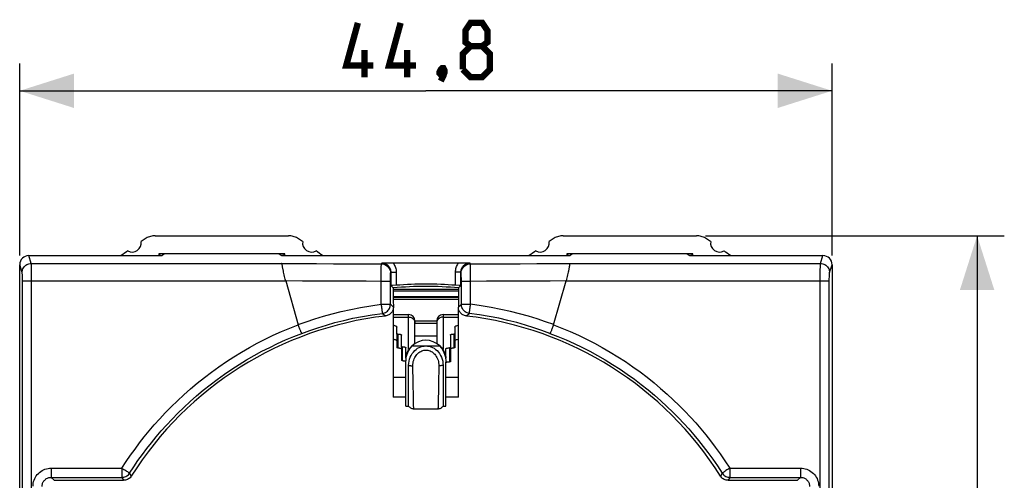
# Model space of a CAD drawing. Units: millimetres. Extents: x 95 to 202, y 82 to 151.
# Drawn here: x 148 to 202, y 115 to 141 of the extents above; entities that cross this region are included whole.
import ezdxf

# ---------------------------------------------------------------- set-up
doc = ezdxf.new("R2010")
doc.units = ezdxf.units.MM
doc.header["$LTSCALE"] = 16.335
doc.layers.get('0').update_dxf_attribs({"linetype": 'CONTINUOUS'})
for name, color, linetype in [('ASSI', 7, 'CONTINUOUS'), ('COPY-PUBBLISH', 7, 'CONTINUOUS'), ('DRAFT', 7, 'CONTINUOUS'), ('RACCORDO', 7, 'CONTINUOUS'), ('SUPERFICI', 7, 'CONTINUOUS')]:
    doc.layers.add(name, color=color, linetype=linetype)
doc.styles.get("Standard").update_dxf_attribs({"font": 'txt', "width": 0.8})
doc.dimstyles.new('DIMSTYLE_1', dxfattribs={"dimtxt": 3, "dimasz": 3, "dimexe": 1.5, "dimexo": 0.5, "dimgap": 0.75, "dimtad": 1, "dimtxsty": 'STANDARD', "dimblk": '_FILLED', "dimblk1": '_FILLED', "dimblk2": '_FILLED', "dimcen": 0.09, "dimazin": 2, "dimtfac": 1, "dimtofl": 0, "dimtmove": 0, "dimatfit": 3, "dimldrblk": '_FILLED', "dimfxl": 1, "dimtolj": 1, "dimarcsym": 0})

# ---------------------------------------------------------------- blocks, each defined once
blk = doc.blocks.new('_FILLED')
at = {"color": 0, "linetype": 'BYBLOCK'}
blk.add_solid([(0, 0), (-1, 0.317), (-1, -0.317)], dxfattribs=at)
blk = doc.blocks.new('*D0')
at = {"color": 7, "linetype": 'CONTINUOUS'}
for p, q in [((147.838, 127.615), (147.838, 138.215)), ((192.638, 127.615), (192.638, 138.215)), ((147.838, 136.715), (170.238, 136.715)), ((192.638, 136.715), (170.238, 136.715))]:
    blk.add_line(p, q, dxfattribs=at)
at = {"color": 7, "linetype": 'CONTINUOUS', "xscale": 3, "yscale": 3, "zscale": 3, "rotation": 180}
blk.add_blockref('_FILLED', (147.838, 136.715), dxfattribs=at)
at = {"color": 7, "linetype": 'CONTINUOUS', "xscale": 3, "yscale": 3, "zscale": 3}
blk.add_blockref('_FILLED', (192.638, 136.715), dxfattribs=at)
blk = doc.blocks.new('*D1')
at = {"color": 7, "linetype": 'CONTINUOUS'}
for p, q in [((185.662, 128.715), (202.138, 128.715)), ((200.638, 128.715), (200.638, 105.215)), ((200.638, 81.715), (200.638, 105.215)), ((185.662, 81.715), (202.138, 81.715))]:
    blk.add_line(p, q, dxfattribs=at)
at = {"color": 7, "linetype": 'CONTINUOUS', "xscale": 3, "yscale": 3, "zscale": 3}
for p, rotation in [((200.638, 128.715), 90), ((200.638, 81.715), 270)]:
    blk.add_blockref('_FILLED', p, dxfattribs=dict(at, rotation=rotation))

msp = doc.modelspace()

# ---------------------------------------------------------------- linework, layer by layer
at = {"color": 7, "linetype": 'CONTINUOUS'}
for p, q in [((155.313, 128.715), (162.662, 128.715)), ((177.813, 128.715), (185.162, 128.715)), ((155.518, 127.715), (155.518, 127.615)), ((162.457, 127.715), (155.518, 127.715)), ((155.551, 127.715), (155.572, 127.615)), ((162.351, 127.715), (162.372, 127.615)), ((162.457, 127.615), (162.457, 127.715)), ((178.018, 127.715), (178.018, 127.615)), ((184.957, 127.715), (178.018, 127.715)), ((178.051, 127.715), (178.072, 127.615)), ((184.851, 127.715), (184.872, 127.615)), ((184.957, 127.615), (184.957, 127.715)), ((167.804, 127.213), (167.931, 127.217)), ((167.931, 127.217), (168.036, 127.221)), ((168.036, 127.221), (168.12, 127.223)), ((168.12, 127.223), (168.179, 127.225)), ((168.179, 127.225), (168.242, 127.226)), ((168.242, 127.226), (168.308, 127.227)), ((168.308, 127.227), (168.379, 127.227)), ((168.379, 127.227), (172.06, 127.227)), ((172.208, 127.226), (172.31, 127.225)), ((172.31, 127.225), (172.413, 127.222)), ((172.413, 127.222), (172.516, 127.219)), ((162.378, 126.768), (162.334, 127)), ((162.508, 126.234), (163.191, 123.802)), ((168.603, 125.98), (168.404, 125.965)), ((172.071, 125.965), (171.872, 125.98)), ((177.284, 123.802), (177.967, 126.234)), ((168.438, 125.837), (168.303, 125.96)), ((168.438, 125.837), (168.438, 125.104)), ((172.172, 125.96), (172.038, 125.837)), ((172.038, 125.837), (172.038, 125.104)), ((172.113, 125.962), (172.071, 125.965)), ((168.438, 125.104), (168.446, 124.815)), ((172.038, 125.104), (172.029, 124.815)), ((168.429, 124.651), (168.429, 119.807)), ((168.429, 124.365), (169.288, 124.365)), ((168.446, 124.815), (168.446, 124.781)), ((168.446, 124.781), (168.446, 124.76)), ((171.188, 124.365), (172.046, 124.365)), ((172.029, 124.815), (172.029, 124.781)), ((172.046, 119.807), (172.046, 124.651)), ((169.638, 123.183), (169.638, 124.015)), ((169.638, 124.015), (170.838, 124.015)), ((170.838, 124.015), (170.838, 123.183)), ((169.638, 123.183), (170.838, 123.183)), ((169.138, 121.954), (169.138, 122.532)), ((171.338, 121.954), (171.338, 122.469)), ((169.138, 119.315), (169.138, 121.737)), ((171.338, 119.315), (171.338, 121.737)), ((169.288, 119.315), (169.288, 121.562)), ((171.188, 121.562), (171.188, 119.315)), ((169.138, 119.807), (168.429, 119.807)), ((172.046, 119.807), (171.338, 119.807)), ((169.138, 119.315), (169.288, 119.315)), ((169.574, 119.167), (170.901, 119.167)), ((171.188, 119.315), (171.338, 119.315)), ((149.738, 115.215), (153.569, 115.215)), ((186.906, 115.215), (190.738, 115.215))]:
    msp.add_line(p, q, dxfattribs=at)
at = {"color": 250, "linetype": 'CONTINUOUS'}
for p, q in [((148.479, 127.19), (162.28, 127.19)), ((167.788, 127.165), (167.804, 127.213)), ((172.687, 127.165), (172.671, 127.213)), ((178.195, 127.19), (191.996, 127.19)), ((167.772, 126.376), (167.774, 126.605)), ((167.774, 126.605), (167.776, 126.81)), ((167.776, 126.81), (167.778, 126.926)), ((168.282, 126.497), (168.283, 126.552)), ((168.288, 126.666), (168.303, 126.712)), ((168.303, 126.712), (168.303, 125.96)), ((168.303, 126.712), (168.603, 126.712)), ((168.603, 126.712), (168.603, 125.98)), ((171.872, 125.98), (171.872, 126.712)), ((172.172, 126.712), (171.872, 126.712)), ((172.172, 125.96), (172.172, 126.712)), ((172.187, 126.666), (172.172, 126.712)), ((172.193, 126.526), (172.192, 126.576)), ((172.193, 126.466), (172.193, 126.526)), ((172.697, 126.926), (172.695, 127.022)), ((172.699, 126.81), (172.697, 126.926)), ((172.701, 126.605), (172.699, 126.81)), ((172.703, 126.376), (172.701, 126.605)), ((148.487, 126.234), (162.508, 126.234)), ((167.772, 124.929), (167.772, 126.376)), ((167.772, 126.216), (168.28, 126.216)), ((168.28, 124.929), (168.281, 126.328)), ((168.281, 126.434), (168.282, 126.497)), ((168.281, 126.328), (168.281, 126.434)), ((172.194, 126.364), (172.193, 126.466)), ((172.195, 126.254), (172.194, 126.364)), ((172.195, 124.929), (172.195, 126.254)), ((172.195, 126.216), (172.703, 126.216)), ((172.703, 124.929), (172.703, 126.376)), ((177.967, 126.234), (191.988, 126.234)), ((167.772, 124.929), (168.28, 124.929)), ((168.28, 124.929), (168.446, 124.781)), ((172.029, 124.781), (172.195, 124.929)), ((172.195, 124.929), (172.703, 124.929)), ((167.842, 124.432), (168.005, 124.285)), ((169.288, 122.428), (169.288, 124.365)), ((171.188, 124.365), (171.188, 122.428)), ((172.471, 124.285), (172.633, 124.432)), ((168.429, 124.224), (169.288, 124.224)), ((169.635, 123.932), (169.638, 123.888)), ((169.638, 123.888), (170.838, 123.888)), ((170.841, 123.932), (170.838, 123.888)), ((171.188, 124.224), (172.046, 124.224)), ((169.473, 122.635), (171.002, 122.635)), ((169.537, 120.591), (169.522, 121.538)), ((170.954, 121.538), (170.938, 120.546)), ((168.429, 120.915), (169.138, 120.915)), ((169.552, 119.778), (169.537, 120.591)), ((170.938, 120.546), (170.932, 120.229)), ((171.338, 120.915), (172.046, 120.915)), ((170.932, 120.229), (170.92, 119.625)), ((169.558, 119.507), (169.552, 119.778)), ((169.562, 119.357), (169.558, 119.507)), ((149.574, 115.89), (149.574, 115.379)), ((149.574, 115.89), (153.479, 115.89)), ((153.479, 115.89), (153.479, 115.379)), ((186.996, 115.89), (190.902, 115.89)), ((186.996, 115.89), (186.996, 115.379)), ((190.902, 115.89), (190.902, 115.379)), ((149.738, 115.215), (149.574, 115.379)), ((149.574, 115.379), (153.479, 115.379)), ((153.479, 115.379), (153.569, 115.215)), ((153.901, 115.611), (153.992, 115.449)), ((186.575, 115.611), (186.483, 115.449)), ((186.996, 115.379), (186.906, 115.215)), ((186.996, 115.379), (190.902, 115.379)), ((190.738, 115.215), (190.902, 115.379))]:
    msp.add_line(p, q, dxfattribs=at)
at = {"color": 7, "linetype": 'CONTINUOUS', "const_width": 0.35}
for points in [[(167.345, 138.108), (165.845, 138.108), (166.488, 140.465)], [(169.702, 138.108), (168.202, 138.108), (168.845, 140.465)], [(172.702, 139.18), (172.416, 139.394), (172.416, 140.037), (172.702, 140.465), (173.345, 140.465), (173.63, 140.037), (173.63, 139.394), (173.345, 139.18), (173.773, 138.751), (173.773, 137.894), (173.345, 137.465), (172.702, 137.465), (172.273, 137.894)], [(166.845, 137.465), (166.845, 138.965)], [(169.202, 137.465), (169.202, 138.965)], [(172.273, 137.894), (172.273, 138.751), (172.702, 139.18), (173.345, 139.18)], [(171.202, 137.965), (171.273, 137.822), (171.273, 137.751), (171.13, 137.608), (171.059, 137.608), (170.988, 137.68), (170.988, 137.751), (171.059, 137.894), (171.13, 137.965), (171.202, 137.965)], [(171.273, 137.751), (171.202, 137.537), (171.059, 137.251)]]:
    msp.add_lwpolyline(points, dxfattribs=at)
at = {"color": 7, "linetype": 'CONTINUOUS'}
for points in [[(155.313, 128.715), (155.248, 128.713), (155.183, 128.707), (155.12, 128.696), (155.056, 128.682), (154.993, 128.663), (154.931, 128.64), (154.873, 128.613), (154.815, 128.583), (154.76, 128.549)], [(163.215, 128.549), (163.16, 128.583), (163.103, 128.613), (163.044, 128.64), (162.982, 128.663), (162.919, 128.682), (162.856, 128.696), (162.792, 128.707), (162.727, 128.713), (162.662, 128.715)], [(177.813, 128.715), (177.748, 128.713), (177.683, 128.707), (177.62, 128.696), (177.556, 128.682), (177.493, 128.663), (177.431, 128.64), (177.373, 128.613), (177.315, 128.583), (177.26, 128.549)], [(185.715, 128.549), (185.66, 128.583), (185.603, 128.613), (185.544, 128.64), (185.482, 128.663), (185.419, 128.682), (185.356, 128.696), (185.292, 128.707), (185.227, 128.713), (185.162, 128.715)], [(162.334, 127), (162.325, 127.045), (162.317, 127.085), (162.309, 127.119), (162.301, 127.147), (162.294, 127.168), (162.287, 127.183), (162.28, 127.19)], [(172.06, 127.227), (172.108, 127.227), (172.158, 127.227), (172.208, 127.226)], [(172.516, 127.219), (172.619, 127.215), (172.671, 127.213)], [(178.195, 127.19), (178.188, 127.183), (178.181, 127.168), (178.174, 127.147), (178.167, 127.12), (178.159, 127.085), (178.15, 127.045), (178.141, 127)], [(162.508, 126.234), (162.484, 126.315), (162.462, 126.395), (162.442, 126.474), (162.423, 126.551), (162.407, 126.627), (162.392, 126.699), (162.378, 126.768)], [(178.141, 127), (178.097, 126.768), (178.083, 126.699), (178.068, 126.627), (178.052, 126.552), (178.034, 126.474), (178.013, 126.395), (177.991, 126.315), (177.967, 126.234)], [(168.404, 125.965), (168.362, 125.962), (168.345, 125.961), (168.331, 125.96), (168.319, 125.959), (168.311, 125.959), (168.305, 125.959), (168.303, 125.96)], [(172.172, 125.96), (172.17, 125.959), (172.164, 125.959), (172.156, 125.959), (172.145, 125.96), (172.13, 125.961), (172.113, 125.962)], [(168.429, 124.651), (168.413, 124.603), (168.394, 124.559), (168.37, 124.516), (168.342, 124.476), (168.31, 124.438), (168.274, 124.404), (168.235, 124.373), (168.192, 124.346), (168.148, 124.324), (168.102, 124.306), (168.054, 124.293), (168.005, 124.285)], [(168.446, 124.76), (168.444, 124.738), (168.442, 124.716), (168.439, 124.694), (168.434, 124.672), (168.429, 124.651)], [(172.046, 124.651), (172.041, 124.672), (172.037, 124.694), (172.033, 124.716), (172.031, 124.738), (172.029, 124.76), (172.029, 124.781)], [(172.471, 124.285), (172.421, 124.293), (172.373, 124.306), (172.327, 124.324), (172.283, 124.346), (172.24, 124.373), (172.201, 124.404), (172.165, 124.438), (172.133, 124.476), (172.105, 124.516), (172.081, 124.559), (172.062, 124.603), (172.046, 124.651)], [(163.4, 123.327), (163.396, 123.33), (163.39, 123.338), (163.382, 123.351), (163.372, 123.368), (163.361, 123.391), (163.348, 123.418), (163.334, 123.45), (163.318, 123.485), (163.302, 123.524), (163.284, 123.566), (163.266, 123.61), (163.247, 123.657), (163.229, 123.704), (163.21, 123.753), (163.191, 123.802)], [(177.284, 123.802), (177.265, 123.753), (177.247, 123.704), (177.228, 123.657), (177.209, 123.61), (177.191, 123.566), (177.174, 123.524), (177.157, 123.485), (177.142, 123.45), (177.127, 123.418), (177.114, 123.391), (177.103, 123.368), (177.094, 123.351), (177.086, 123.338), (177.08, 123.33), (177.075, 123.327)], [(169.138, 121.954), (169.141, 122.033), (169.153, 122.112), (169.174, 122.191), (169.203, 122.27), (169.24, 122.349), (169.285, 122.425), (169.339, 122.498), (169.402, 122.568), (169.473, 122.635)], [(169.138, 121.737), (169.142, 121.848), (169.156, 121.958), (169.177, 122.065), (169.208, 122.172), (169.247, 122.276), (169.293, 122.375), (169.346, 122.467), (169.406, 122.554), (169.473, 122.635)], [(169.288, 121.562), (169.294, 121.679), (169.311, 121.792), (169.339, 121.902), (169.378, 122.01), (169.427, 122.113), (169.485, 122.209), (169.55, 122.296), (169.623, 122.375), (169.702, 122.443), (169.784, 122.501), (169.872, 122.549), (169.961, 122.586), (170.052, 122.613), (170.144, 122.629), (170.238, 122.634)], [(170.238, 122.634), (170.331, 122.629), (170.423, 122.613), (170.514, 122.586), (170.603, 122.549), (170.691, 122.501), (170.774, 122.443), (170.852, 122.375), (170.925, 122.296), (170.99, 122.209), (171.048, 122.113), (171.097, 122.01), (171.136, 121.902), (171.164, 121.792), (171.181, 121.679), (171.188, 121.562)], [(171.002, 122.635), (171.073, 122.568), (171.136, 122.498), (171.19, 122.425), (171.236, 122.349), (171.273, 122.27), (171.301, 122.191), (171.322, 122.112), (171.334, 122.033), (171.338, 121.954)], [(171.002, 122.635), (171.069, 122.554), (171.129, 122.467), (171.182, 122.375), (171.228, 122.276), (171.267, 122.172), (171.298, 122.065), (171.32, 121.958), (171.333, 121.848), (171.338, 121.737)], [(169.288, 119.315), (169.296, 119.304), (169.321, 119.275), (169.35, 119.248), (169.383, 119.224), (169.419, 119.203), (169.459, 119.187), (169.501, 119.175), (169.546, 119.168), (169.574, 119.167)], [(170.901, 119.167), (170.93, 119.168), (170.974, 119.175), (171.017, 119.187), (171.056, 119.203), (171.093, 119.224), (171.125, 119.248), (171.154, 119.275), (171.179, 119.304), (171.188, 119.315)], [(153.992, 115.449), (153.959, 115.402), (153.922, 115.361), (153.881, 115.324), (153.835, 115.292), (153.785, 115.265), (153.733, 115.243), (153.681, 115.228), (153.626, 115.219), (153.569, 115.215)], [(186.906, 115.215), (186.849, 115.219), (186.795, 115.228), (186.742, 115.243), (186.69, 115.265), (186.64, 115.292), (186.594, 115.324), (186.553, 115.361), (186.516, 115.403), (186.483, 115.449)]]:
    msp.add_lwpolyline(points, dxfattribs=at)
at = {"color": 250, "linetype": 'CONTINUOUS'}
for points in [[(162.28, 127.19), (163.255, 127.183), (164.207, 127.177), (165.136, 127.172), (166.042, 127.168), (166.926, 127.166), (167.788, 127.165)], [(167.778, 126.926), (167.78, 127.022), (167.781, 127.061), (167.783, 127.095), (167.784, 127.122), (167.785, 127.143), (167.787, 127.157), (167.788, 127.165)], [(167.788, 127.165), (167.853, 127.161), (167.917, 127.148), (167.979, 127.127), (168.038, 127.098), (168.092, 127.061), (168.141, 127.018), (168.184, 126.969), (168.221, 126.915), (168.25, 126.856), (168.271, 126.795), (168.284, 126.731), (168.288, 126.666)], [(167.804, 127.213), (167.846, 127.211), (167.889, 127.205), (167.931, 127.196), (167.971, 127.184), (168.011, 127.168), (168.049, 127.148), (168.086, 127.125), (168.12, 127.1), (168.152, 127.071), (168.182, 127.04), (168.208, 127.006), (168.232, 126.969), (168.253, 126.931), (168.271, 126.89), (168.285, 126.848), (168.295, 126.804), (168.301, 126.758), (168.303, 126.712)], [(168.415, 127.227), (168.453, 127.179), (168.486, 127.129), (168.516, 127.076), (168.541, 127.02), (168.563, 126.962), (168.58, 126.902), (168.593, 126.841), (168.6, 126.777), (168.603, 126.712)], [(171.872, 126.712), (171.875, 126.775), (171.882, 126.837), (171.894, 126.898), (171.911, 126.958), (171.932, 127.016), (171.958, 127.073), (171.988, 127.127), (172.022, 127.178), (172.06, 127.227)], [(172.172, 126.712), (172.174, 126.756), (172.18, 126.8), (172.189, 126.844), (172.203, 126.886), (172.22, 126.927), (172.241, 126.966), (172.265, 127.003), (172.292, 127.037), (172.321, 127.069), (172.354, 127.098), (172.388, 127.124), (172.424, 127.147), (172.463, 127.167), (172.502, 127.183), (172.543, 127.196), (172.585, 127.205), (172.628, 127.211), (172.671, 127.213)], [(172.187, 126.666), (172.192, 126.731), (172.204, 126.795), (172.225, 126.856), (172.254, 126.915), (172.291, 126.969), (172.334, 127.018), (172.383, 127.061), (172.437, 127.098), (172.496, 127.127), (172.558, 127.148), (172.622, 127.161), (172.687, 127.165)], [(172.687, 127.165), (173.599, 127.166), (174.514, 127.169), (175.431, 127.172), (176.35, 127.177), (177.271, 127.183), (178.195, 127.19)], [(172.695, 127.022), (172.694, 127.061), (172.693, 127.095), (172.691, 127.122), (172.69, 127.143), (172.689, 127.157), (172.687, 127.165)], [(168.283, 126.552), (168.284, 126.598), (168.285, 126.617), (168.285, 126.633), (168.286, 126.645), (168.287, 126.655), (168.287, 126.662), (168.288, 126.666)], [(172.192, 126.576), (172.191, 126.598), (172.19, 126.617), (172.19, 126.633), (172.189, 126.646), (172.189, 126.655), (172.188, 126.662), (172.187, 126.666)], [(162.506, 126.238), (163.435, 126.232), (164.344, 126.227), (165.232, 126.222), (166.1, 126.219), (166.947, 126.217), (167.772, 126.216)], [(172.703, 126.216), (173.574, 126.217), (174.448, 126.22), (175.326, 126.223), (176.205, 126.227), (177.086, 126.232), (177.969, 126.238)], [(163.189, 123.807), (163.641, 123.971), (164.106, 124.126), (164.584, 124.271), (165.073, 124.407), (165.574, 124.534), (166.094, 124.649), (166.635, 124.753), (167.194, 124.846), (167.772, 124.929)], [(167.772, 124.929), (167.779, 124.865), (167.787, 124.801), (167.796, 124.74), (167.804, 124.683), (167.811, 124.629), (167.818, 124.58), (167.825, 124.537), (167.83, 124.501), (167.834, 124.472), (167.839, 124.451), (167.842, 124.438), (167.842, 124.432)], [(167.842, 124.432), (167.902, 124.443), (167.959, 124.462), (168.014, 124.486), (168.065, 124.518), (168.113, 124.555), (168.155, 124.598), (168.192, 124.645), (168.223, 124.697), (168.248, 124.752), (168.266, 124.809), (168.277, 124.868), (168.28, 124.929)], [(172.633, 124.432), (172.574, 124.443), (172.516, 124.462), (172.461, 124.486), (172.41, 124.518), (172.362, 124.555), (172.32, 124.598), (172.283, 124.645), (172.252, 124.697), (172.227, 124.752), (172.209, 124.809), (172.198, 124.868), (172.195, 124.929)], [(172.633, 124.432), (172.634, 124.438), (172.637, 124.451), (172.641, 124.472), (172.646, 124.501), (172.65, 124.537), (172.657, 124.58), (172.664, 124.629), (172.671, 124.683), (172.679, 124.74), (172.688, 124.801), (172.696, 124.865), (172.703, 124.929)], [(177.286, 123.807), (176.834, 123.971), (176.368, 124.126), (175.891, 124.271), (175.402, 124.407), (174.9, 124.534), (174.38, 124.65), (173.839, 124.754), (173.28, 124.847), (172.703, 124.929)], [(163.4, 123.327), (163.838, 123.488), (164.288, 123.641), (164.752, 123.785), (165.225, 123.919), (165.711, 124.043), (166.215, 124.158), (166.74, 124.262), (167.282, 124.354), (167.842, 124.432)], [(177.075, 123.327), (176.637, 123.488), (176.186, 123.641), (175.723, 123.785), (175.249, 123.919), (174.763, 124.043), (174.259, 124.158), (173.734, 124.262), (173.192, 124.354), (172.633, 124.432)], [(169.288, 124.224), (169.333, 124.221), (169.378, 124.212), (169.422, 124.198), (169.463, 124.179), (169.501, 124.154), (169.535, 124.125), (169.565, 124.092), (169.591, 124.056), (169.611, 124.016), (169.626, 123.975), (169.635, 123.932)], [(171.188, 124.224), (171.142, 124.221), (171.097, 124.212), (171.054, 124.198), (171.013, 124.179), (170.975, 124.154), (170.94, 124.125), (170.91, 124.092), (170.884, 124.056), (170.864, 124.016), (170.85, 123.975), (170.841, 123.932)], [(153.479, 115.89), (153.712, 116.247), (153.951, 116.598), (154.197, 116.943), (154.448, 117.279), (154.704, 117.609), (154.974, 117.939), (155.259, 118.273), (155.557, 118.609), (155.869, 118.942), (156.195, 119.276), (156.535, 119.608), (156.887, 119.936), (157.253, 120.26), (157.633, 120.58), (158.021, 120.891), (158.417, 121.192), (158.823, 121.485), (159.235, 121.767), (159.652, 122.037), (160.075, 122.296), (160.503, 122.544), (160.938, 122.781), (161.378, 123.008), (161.823, 123.223), (162.274, 123.427), (162.73, 123.62), (163.191, 123.802)], [(153.901, 115.611), (154.128, 115.96), (154.362, 116.302), (154.603, 116.639), (154.848, 116.967), (155.099, 117.289), (155.363, 117.612), (155.641, 117.938), (155.933, 118.265), (156.238, 118.591), (156.556, 118.917), (156.889, 119.241), (157.234, 119.561), (157.592, 119.878), (157.963, 120.189), (158.343, 120.492), (158.731, 120.787), (159.127, 121.072), (159.53, 121.346), (159.938, 121.61), (160.352, 121.862), (160.771, 122.104), (161.196, 122.335), (161.626, 122.555), (162.062, 122.765), (162.503, 122.963), (162.949, 123.151), (163.4, 123.327)], [(177.075, 123.327), (177.524, 123.152), (177.969, 122.964), (178.41, 122.766), (178.845, 122.557), (179.276, 122.337), (179.701, 122.105), (180.122, 121.863), (180.537, 121.609), (180.945, 121.346), (181.345, 121.074), (181.738, 120.791), (182.119, 120.503), (182.489, 120.208), (182.849, 119.907), (183.195, 119.602), (183.53, 119.294), (183.852, 118.983), (184.161, 118.671), (184.455, 118.36), (184.737, 118.049), (185.011, 117.732), (185.277, 117.412), (185.535, 117.086), (185.794, 116.745), (186.056, 116.384), (186.316, 116.006), (186.575, 115.611)], [(177.284, 123.802), (177.744, 123.621), (178.199, 123.428), (178.649, 123.224), (179.094, 123.009), (179.534, 122.783), (179.969, 122.546), (180.399, 122.297), (180.824, 122.036), (181.24, 121.767), (181.65, 121.487), (182.051, 121.197), (182.441, 120.901), (182.819, 120.599), (183.186, 120.291), (183.541, 119.979), (183.882, 119.663), (184.211, 119.344), (184.528, 119.025), (184.829, 118.706), (185.117, 118.387), (185.397, 118.063), (185.669, 117.735), (185.934, 117.401), (186.198, 117.051), (186.465, 116.681), (186.731, 116.294), (186.996, 115.89)], [(169.522, 121.538), (169.524, 121.617), (169.532, 121.695), (169.546, 121.771), (169.566, 121.845), (169.593, 121.918), (169.624, 121.987), (169.66, 122.052), (169.702, 122.113), (169.746, 122.169), (169.794, 122.219), (169.845, 122.263), (169.898, 122.301), (169.953, 122.333), (170.009, 122.359), (170.066, 122.379), (170.123, 122.393), (170.18, 122.402), (170.238, 122.404)], [(170.238, 122.404), (170.295, 122.402), (170.352, 122.393), (170.409, 122.379), (170.466, 122.359), (170.522, 122.333), (170.577, 122.301), (170.629, 122.263), (170.68, 122.219), (170.728, 122.17), (170.773, 122.114), (170.814, 122.053), (170.851, 121.988), (170.882, 121.919), (170.909, 121.846), (170.929, 121.771), (170.943, 121.695), (170.951, 121.617), (170.954, 121.538)], [(169.288, 121.562), (169.31, 121.557), (169.333, 121.552), (169.357, 121.548), (169.383, 121.545), (169.41, 121.542), (169.437, 121.54), (169.465, 121.539), (169.493, 121.538), (169.522, 121.538)], [(171.188, 121.562), (171.166, 121.557), (171.142, 121.552), (171.118, 121.548), (171.092, 121.545), (171.065, 121.542), (171.038, 121.54), (171.01, 121.539), (170.982, 121.538), (170.954, 121.538)], [(170.92, 119.625), (170.916, 119.457), (170.914, 119.384), (170.912, 119.321), (170.91, 119.267), (170.908, 119.225), (170.906, 119.195), (170.904, 119.175), (170.902, 119.167), (170.901, 119.167)], [(169.574, 119.167), (169.573, 119.169), (169.571, 119.181), (169.569, 119.207), (169.567, 119.245), (169.564, 119.295), (169.562, 119.357)], [(148.573, 114.889), (148.577, 114.978), (148.589, 115.065), (148.608, 115.149), (148.634, 115.232), (148.668, 115.313), (148.708, 115.391), (148.755, 115.464), (148.808, 115.533), (148.867, 115.598), (148.931, 115.656), (149.001, 115.709), (149.074, 115.756), (149.152, 115.796), (149.233, 115.83), (149.315, 115.856), (149.4, 115.875), (149.486, 115.886), (149.574, 115.89)], [(153.479, 115.89), (153.534, 115.856), (153.588, 115.821), (153.64, 115.787), (153.689, 115.754), (153.735, 115.725), (153.776, 115.697), (153.812, 115.673), (153.843, 115.652), (153.868, 115.636), (153.885, 115.623), (153.896, 115.614), (153.901, 115.611)], [(186.996, 115.89), (186.941, 115.856), (186.887, 115.821), (186.836, 115.787), (186.786, 115.754), (186.74, 115.725), (186.699, 115.697), (186.663, 115.673), (186.632, 115.652), (186.607, 115.636), (186.59, 115.623), (186.579, 115.614), (186.575, 115.611)], [(190.902, 115.89), (190.99, 115.886), (191.077, 115.874), (191.161, 115.856), (191.244, 115.829), (191.325, 115.796), (191.402, 115.755), (191.476, 115.709), (191.545, 115.655), (191.609, 115.596), (191.668, 115.532), (191.721, 115.463), (191.768, 115.389), (191.808, 115.312), (191.842, 115.231), (191.868, 115.148), (191.886, 115.064), (191.898, 114.977), (191.902, 114.889)], [(149.073, 114.88), (149.075, 114.923), (149.081, 114.967), (149.09, 115.009), (149.104, 115.051), (149.12, 115.091), (149.14, 115.13), (149.164, 115.166), (149.19, 115.201), (149.22, 115.233), (149.252, 115.262), (149.287, 115.289), (149.323, 115.312), (149.362, 115.332), (149.402, 115.349), (149.444, 115.362), (149.487, 115.372), (149.53, 115.377), (149.574, 115.379)], [(153.479, 115.379), (153.534, 115.382), (153.589, 115.392), (153.643, 115.407), (153.695, 115.428), (153.743, 115.455), (153.789, 115.487), (153.831, 115.524), (153.868, 115.565), (153.901, 115.611)], [(186.575, 115.611), (186.607, 115.565), (186.644, 115.524), (186.686, 115.487), (186.732, 115.455), (186.781, 115.428), (186.832, 115.407), (186.886, 115.392), (186.941, 115.382), (186.996, 115.379)], [(190.902, 115.379), (190.945, 115.377), (190.989, 115.372), (191.031, 115.362), (191.073, 115.349), (191.113, 115.332), (191.152, 115.312), (191.188, 115.289), (191.223, 115.262), (191.255, 115.233), (191.285, 115.201), (191.311, 115.166), (191.335, 115.13), (191.355, 115.091), (191.372, 115.051), (191.385, 115.009), (191.394, 114.967), (191.4, 114.923), (191.402, 114.88)]]:
    msp.add_lwpolyline(points, dxfattribs=at)
at = {"color": 7, "linetype": 'CONTINUOUS'}
for centre, radius, start, end in [((154.038, 128.315), 0.5, 240.8876, 9.1963), ((170.238, 105.215), 28, 123.5572, 124.1211), ((147.738, 105.215), 28, 55.8789, 56.4428), ((163.938, 128.315), 0.5, 170.8037, 299.1124), ((176.538, 128.315), 0.5, 240.8876, 9.1963), ((192.738, 105.215), 28, 123.5572, 124.1211), ((170.238, 105.215), 28, 55.8789, 56.4428), ((186.438, 128.315), 0.5, 170.8037, 299.1124), ((147.738, 105.215), 28, 53.1306, 54.0372), ((192.738, 105.215), 28, 125.9628, 126.8694), ((170.238, 105.215), 20.829, 85.4997, 94.5003), ((170.238, 105.215), 20.7, 85.0115, 94.9885), ((169.288, 124.015), 0.35, 0, 90), ((171.188, 124.015), 0.35, 90, 180), ((170.238, 105.215), 19.2, 96.6789, 147.7921), ((170.238, 105.215), 19.2, 32.2079, 83.3211)]:
    msp.add_arc(centre, radius, start, end, dxfattribs=at)
for centre, start_param, end_param in [((169.288, 123.183), -1.643143, -1.570796), ((171.188, 123.183), 1.570796, 1.643143)]:
    msp.add_ellipse(centre, major_axis=(0, 5.792), ratio=0.060429, start_param=start_param, end_param=end_param, dxfattribs=at)
at = {"layer": 'ASSI', "color": 7, "linetype": 'CONTINUOUS'}
for p, q in [((155.313, 128.715), (162.662, 128.715)), ((177.813, 128.715), (185.162, 128.715)), ((155.518, 127.715), (155.518, 127.615)), ((162.457, 127.715), (155.518, 127.715)), ((155.551, 127.715), (155.572, 127.615)), ((162.351, 127.715), (162.372, 127.615)), ((162.457, 127.615), (162.457, 127.715)), ((178.018, 127.715), (178.018, 127.615)), ((184.957, 127.715), (178.018, 127.715)), ((178.051, 127.715), (178.072, 127.615)), ((184.851, 127.715), (184.872, 127.615)), ((184.957, 127.615), (184.957, 127.715)), ((172.038, 125.741), (168.438, 125.741)), ((168.438, 125.665), (172.038, 125.665)), ((168.438, 125.364), (172.038, 125.364)), ((168.438, 125.316), (172.038, 125.316))]:
    msp.add_line(p, q, dxfattribs=at)
at = {"layer": 'ASSI', "color": 250, "linetype": 'CONTINUOUS'}
msp.add_line((168.438, 125.216), (172.038, 125.216), dxfattribs=at)
at = {"layer": 'ASSI', "color": 7, "linetype": 'CONTINUOUS'}
for points in [[(155.313, 128.715), (155.248, 128.713), (155.183, 128.707), (155.12, 128.696), (155.056, 128.682), (154.993, 128.663), (154.931, 128.64), (154.873, 128.613), (154.815, 128.583), (154.76, 128.549)], [(163.215, 128.549), (163.16, 128.583), (163.103, 128.613), (163.044, 128.64), (162.982, 128.663), (162.919, 128.682), (162.856, 128.696), (162.792, 128.707), (162.727, 128.713), (162.662, 128.715)], [(177.813, 128.715), (177.748, 128.713), (177.683, 128.707), (177.62, 128.696), (177.556, 128.682), (177.493, 128.663), (177.431, 128.64), (177.373, 128.613), (177.315, 128.583), (177.26, 128.549)], [(185.715, 128.549), (185.66, 128.583), (185.603, 128.613), (185.544, 128.64), (185.482, 128.663), (185.419, 128.682), (185.356, 128.696), (185.292, 128.707), (185.227, 128.713), (185.162, 128.715)]]:
    msp.add_lwpolyline(points, dxfattribs=at)
for centre, radius, start, end in [((154.038, 128.315), 0.5, 240.8876, 9.1963), ((170.238, 105.215), 28, 123.5572, 124.1211), ((147.738, 105.215), 28, 55.8789, 56.4428), ((163.938, 128.315), 0.5, 170.8037, 299.1124), ((176.538, 128.315), 0.5, 240.8876, 9.1963), ((192.738, 105.215), 28, 123.5572, 124.1211), ((170.238, 105.215), 28, 55.8789, 56.4428), ((186.438, 128.315), 0.5, 170.8037, 299.1124), ((170.238, 105.215), 28, 125.9628, 126.8625), ((147.738, 105.215), 28, 53.1306, 54.0372), ((192.738, 105.215), 28, 125.9628, 126.8694), ((170.238, 105.215), 28, 53.1375, 54.0372), ((170.238, 121.844), 1.1, 45.9649, 134.0351)]:
    msp.add_arc(centre, radius, start, end, dxfattribs=at)
at = {"layer": 'COPY-PUBBLISH', "color": 7, "linetype": 'CONTINUOUS'}
for p, q in [((168.638, 123.291), (168.638, 123.667)), ((168.638, 123.291), (168.638, 122.524)), ((168.688, 123.291), (168.638, 123.291)), ((168.688, 123.291), (168.714, 123.291)), ((171.838, 123.291), (171.788, 123.291)), ((171.838, 123.667), (171.838, 123.291)), ((171.838, 123.291), (171.838, 122.524)), ((168.888, 122.588), (168.888, 123.235)), ((171.588, 123.235), (171.588, 122.525)), ((168.688, 122.524), (168.638, 122.524)), ((168.688, 122.524), (168.714, 122.524)), ((168.888, 122.588), (168.888, 121.821)), ((168.938, 122.588), (168.888, 122.588)), ((168.938, 122.588), (168.964, 122.588)), ((171.588, 122.525), (171.538, 122.525)), ((171.588, 122.525), (171.588, 121.758)), ((171.838, 122.524), (171.788, 122.524)), ((168.938, 121.821), (168.888, 121.821)), ((168.938, 121.821), (168.964, 121.821)), ((171.588, 121.758), (171.538, 121.758))]:
    msp.add_line(p, q, dxfattribs=at)
at = {"layer": 'COPY-PUBBLISH', "color": 250, "linetype": 'CONTINUOUS'}
for p, q in [((168.688, 123.291), (168.688, 122.524)), ((171.788, 123.291), (171.788, 122.524)), ((168.938, 122.588), (168.938, 121.821)), ((171.538, 122.525), (171.538, 121.758))]:
    msp.add_line(p, q, dxfattribs=at)
at = {"layer": 'COPY-PUBBLISH', "color": 7, "linetype": 'CONTINUOUS'}
for points in [[(168.429, 123.781), (168.462, 123.774), (168.506, 123.762), (168.545, 123.749), (168.578, 123.734), (168.604, 123.718), (168.622, 123.702), (168.633, 123.684), (168.638, 123.667)], [(168.714, 123.291), (168.74, 123.289), (168.764, 123.287), (168.787, 123.284), (168.809, 123.28), (168.829, 123.275), (168.846, 123.269), (168.861, 123.263), (168.872, 123.256), (168.881, 123.249), (168.886, 123.242), (168.888, 123.235)], [(171.588, 123.235), (171.59, 123.242), (171.595, 123.249), (171.603, 123.256), (171.614, 123.263), (171.629, 123.269), (171.646, 123.275), (171.666, 123.28), (171.688, 123.284), (171.711, 123.287), (171.735, 123.289), (171.761, 123.291), (171.788, 123.291)], [(171.838, 123.667), (171.842, 123.684), (171.853, 123.702), (171.872, 123.718), (171.897, 123.734), (171.93, 123.749), (171.969, 123.762), (172.013, 123.774), (172.046, 123.781)], [(168.429, 123.014), (168.462, 123.007), (168.506, 122.995), (168.545, 122.982), (168.578, 122.967), (168.604, 122.951), (168.622, 122.934), (168.633, 122.917), (168.638, 122.899)], [(171.838, 122.899), (171.842, 122.917), (171.853, 122.934), (171.872, 122.951), (171.897, 122.967), (171.93, 122.982), (171.969, 122.995), (172.013, 123.007), (172.046, 123.014)], [(168.714, 122.524), (168.74, 122.522), (168.764, 122.52), (168.787, 122.517), (168.809, 122.512), (168.829, 122.508), (168.846, 122.502), (168.861, 122.496), (168.872, 122.489)], [(168.964, 122.588), (168.99, 122.586), (169.014, 122.584), (169.037, 122.581), (169.059, 122.577), (169.079, 122.572), (169.096, 122.566), (169.111, 122.56), (169.122, 122.553), (169.131, 122.547), (169.136, 122.539), (169.138, 122.532)], [(171.338, 122.469), (171.34, 122.476), (171.345, 122.484), (171.353, 122.49), (171.364, 122.497), (171.379, 122.503), (171.396, 122.509), (171.416, 122.514), (171.438, 122.518), (171.461, 122.521), (171.485, 122.523), (171.511, 122.525), (171.538, 122.525)], [(171.588, 122.467), (171.59, 122.475), (171.595, 122.482), (171.603, 122.489), (171.614, 122.496), (171.629, 122.502), (171.646, 122.508), (171.666, 122.512)], [(171.666, 122.512), (171.688, 122.517), (171.711, 122.52), (171.735, 122.522), (171.761, 122.524), (171.788, 122.524)], [(168.964, 121.821), (168.99, 121.819), (169.014, 121.817), (169.037, 121.814), (169.059, 121.81), (169.079, 121.805), (169.096, 121.799), (169.111, 121.793), (169.122, 121.786), (169.131, 121.779), (169.136, 121.772), (169.138, 121.765)], [(171.338, 121.702), (171.34, 121.709), (171.345, 121.716), (171.353, 121.723), (171.364, 121.73), (171.379, 121.736), (171.396, 121.742), (171.416, 121.747)], [(171.416, 121.747), (171.438, 121.751), (171.461, 121.754), (171.485, 121.756), (171.511, 121.758), (171.538, 121.758)]]:
    msp.add_lwpolyline(points, dxfattribs=at)
at = {"layer": 'DRAFT', "color": 7, "linetype": 'CONTINUOUS'}
for p, q in [((148.337, 127.615), (155.688, 127.615)), ((155.821, 127.715), (155.688, 127.615)), ((162.154, 127.715), (162.288, 127.615)), ((162.288, 127.615), (178.188, 127.615)), ((178.321, 127.715), (178.188, 127.615)), ((184.654, 127.715), (184.788, 127.615)), ((184.788, 127.615), (192.138, 127.615)), ((172.038, 125.741), (168.438, 125.741))]:
    msp.add_line(p, q, dxfattribs=at)
at = {"layer": 'RACCORDO', "color": 7, "linetype": 'CONTINUOUS'}
for p, q in [((168.438, 125.665), (172.038, 125.665)), ((168.438, 125.364), (172.038, 125.364)), ((168.438, 125.316), (172.038, 125.316))]:
    msp.add_line(p, q, dxfattribs=at)
at = {"layer": 'RACCORDO', "color": 250, "linetype": 'CONTINUOUS'}
msp.add_line((168.438, 125.216), (172.038, 125.216), dxfattribs=at)
at = {"layer": 'RACCORDO', "color": 7, "linetype": 'CONTINUOUS'}
for start, end in [(125.9628, 126.8625), (53.1375, 54.0372)]:
    msp.add_arc((170.238, 105.215), 28, start, end, dxfattribs=at)
at = {"layer": 'SUPERFICI', "color": 250, "linetype": 'CONTINUOUS'}
for p, q in [((148.479, 127.19), (148.337, 127.615)), ((191.996, 127.19), (192.138, 127.615)), ((147.979, 126.691), (147.838, 127.115)), ((148.483, 127.002), (148.482, 127.086)), ((192.496, 126.691), (192.638, 127.115)), ((147.984, 126.571), (147.983, 126.619)), ((147.985, 126.513), (147.984, 126.571)), ((148.485, 126.769), (148.483, 127.002)), ((191.985, 121.565), (191.989, 126.553)), ((191.989, 126.553), (191.99, 126.834)), ((191.99, 126.834), (191.992, 127.002)), ((192.49, 126.513), (192.491, 126.571)), ((147.986, 126.41), (147.985, 126.513)), ((147.987, 126.294), (147.986, 126.41)), ((192.485, 121.548), (192.488, 126.333)), ((192.488, 126.333), (192.489, 126.446)), ((192.489, 126.446), (192.49, 126.513))]:
    msp.add_line(p, q, dxfattribs=at)
at = {"layer": 'SUPERFICI', "color": 7, "linetype": 'CONTINUOUS'}
for p, q in [((147.838, 83.315), (147.838, 127.115)), ((192.638, 127.115), (192.638, 83.315))]:
    msp.add_line(p, q, dxfattribs=at)
at = {"layer": 'SUPERFICI', "color": 250, "linetype": 'CONTINUOUS'}
for points in [[(147.979, 126.691), (147.983, 126.756), (147.996, 126.82), (148.017, 126.882), (148.046, 126.94), (148.082, 126.995), (148.125, 127.044), (148.175, 127.087), (148.229, 127.123), (148.288, 127.152), (148.349, 127.173), (148.414, 127.186), (148.479, 127.19)], [(148.482, 127.086), (148.482, 127.12), (148.481, 127.147), (148.48, 127.168), (148.479, 127.182), (148.479, 127.19)], [(191.992, 127.002), (191.993, 127.086), (191.994, 127.12), (191.994, 127.147), (191.995, 127.168), (191.996, 127.182), (191.996, 127.19)], [(191.996, 127.19), (192.062, 127.186), (192.126, 127.173), (192.188, 127.152), (192.246, 127.123), (192.301, 127.087), (192.35, 127.044), (192.393, 126.995), (192.429, 126.94), (192.458, 126.882), (192.479, 126.82), (192.492, 126.756), (192.496, 126.691)], [(147.983, 126.619), (147.982, 126.639), (147.982, 126.656), (147.981, 126.67), (147.98, 126.68), (147.98, 126.687), (147.979, 126.691)], [(148.487, 126.234), (148.487, 126.315), (148.485, 126.769)], [(192.491, 126.571), (192.492, 126.619), (192.493, 126.639), (192.494, 126.656), (192.494, 126.669), (192.495, 126.68), (192.496, 126.687), (192.496, 126.691)], [(147.99, 88.883), (147.992, 93.548), (147.994, 98.214), (147.995, 102.881), (147.995, 107.549), (147.994, 112.216), (147.992, 116.882), (147.99, 121.548), (147.987, 126.294)], [(147.987, 126.213), (147.992, 126.215), (148.006, 126.218), (148.028, 126.22), (148.057, 126.223), (148.093, 126.225), (148.137, 126.227), (148.186, 126.229), (148.24, 126.231), (148.298, 126.232), (148.359, 126.233), (148.422, 126.233), (148.487, 126.234)], [(148.49, 88.866), (148.492, 93.536), (148.494, 98.207), (148.495, 102.879), (148.495, 107.551), (148.494, 112.223), (148.492, 116.894), (148.49, 121.565), (148.487, 126.234)], [(191.988, 126.234), (192.053, 126.233), (192.116, 126.233), (192.177, 126.232), (192.236, 126.231), (192.29, 126.229), (192.339, 126.227), (192.382, 126.225), (192.418, 126.223), (192.448, 126.22), (192.469, 126.218), (192.483, 126.215), (192.488, 126.213)], [(191.988, 84.197), (191.985, 88.866), (191.983, 93.536), (191.981, 98.207), (191.98, 102.879), (191.98, 107.551), (191.981, 112.223), (191.983, 116.894), (191.985, 121.565)], [(192.488, 84.136), (192.485, 88.883), (192.483, 93.548), (192.481, 98.214), (192.48, 102.881), (192.48, 107.549), (192.481, 112.216), (192.483, 116.882), (192.485, 121.548)]]:
    msp.add_lwpolyline(points, dxfattribs=at)
at = {"layer": 'SUPERFICI', "color": 7, "linetype": 'CONTINUOUS'}
for centre, major_axis, start_param, end_param in [((148.338, 127.115), (-0.158, 0.475), -0.32105, 1.248833), ((192.138, 127.115), (0.158, 0.475), -1.248833, 0.32105)]:
    msp.add_ellipse(centre, major_axis=major_axis, ratio=0.998478, start_param=start_param, end_param=end_param, dxfattribs=at)

# ---------------------------------------------------------------- dimensions: what is measured, and where the dimension line sits
at = {"color": 7, "linetype": 'CONTINUOUS'}
for base, p1, p2, angle, picture, middle in [((147.838, 136.715), (192.638, 127.115), (147.838, 127.115), 180, '*D0', (165.845, 136.715)), ((200.638, 128.715), (185.162, 81.715), (185.162, 128.715), 90, '*D1', (200.638, 102.858))]:
    dim = msp.add_linear_dim(base=base, p1=p1, p2=p2, angle=angle, dimstyle='DIMSTYLE_1', dxfattribs=at)
    dim.commit()
    dim.dimension.update_dxf_attribs({"geometry": picture, "text_midpoint": middle, "dimtype": 160})

doc.saveas('drawing.dxf')
